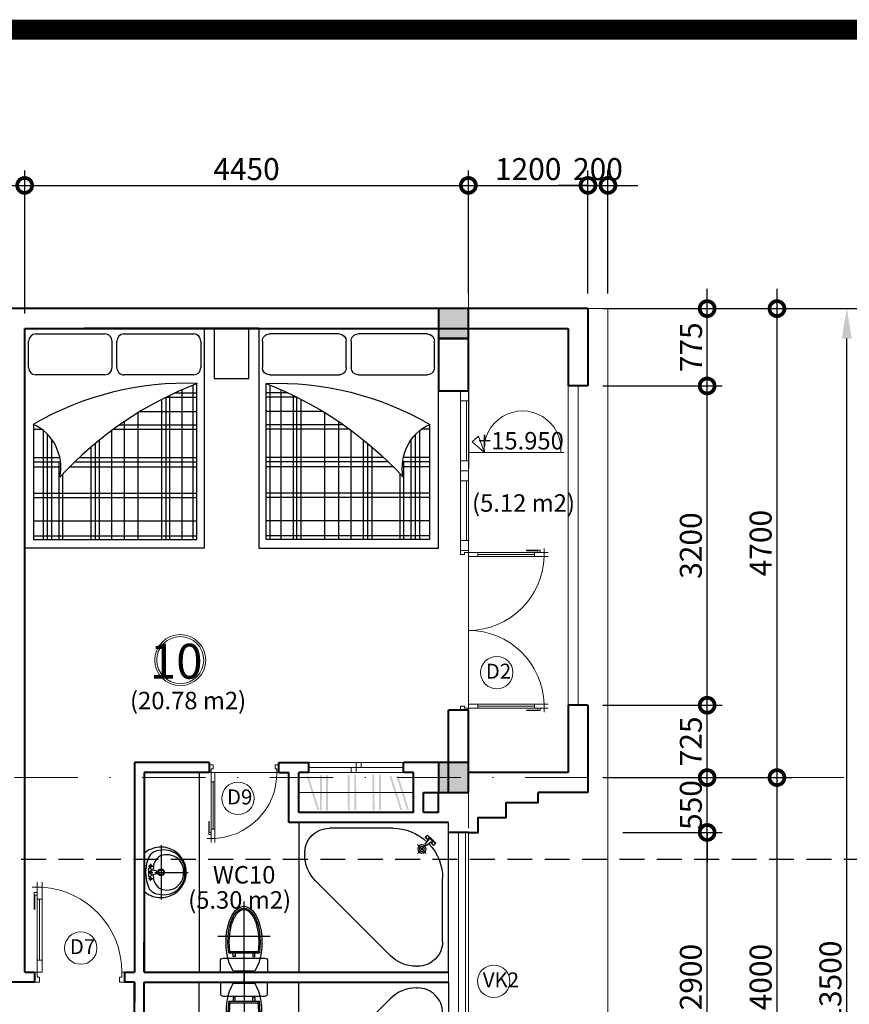
# Model space of a CAD drawing. Units: millimetres. Extents: x -82644 to 1702046, y -8677 to 532739.
# Drawn here: x -80931 to -80848, y -8488 to -8389 of the extents above; entities that cross this region are included whole.
import ezdxf

# ---------------------------------------------------------------- set-up
doc = ezdxf.new("R2010")
doc.units = ezdxf.units.MM
doc.header["$LTSCALE"] = 1000
for name, pattern in [('CENTER2', [28.575, 19.05, -3.175, 3.175, -3.175]), ('DASHDOT', [25.4, 12.7, -6.35, 0, -6.35]), ('DASHED2', [0.375, 0.25, -0.125])]:
    doc.linetypes.add(name, pattern=pattern)
doc.layers.get('Defpoints').update_dxf_attribs({"color": 251})
for name, color, linetype, lineweight in [('COT', 7, 'Continuous', 20), ('CUA', 143, 'Continuous', 18), ('Ghi chu', 2, 'Continuous', 15), ('GHICHU', 7, 'Continuous', 18), ('HACTH', 252, 'Continuous', 13), ('HATCH', 35, 'Continuous', 9), ('KTHUOC', 134, 'Continuous', 15), ('NETHAY', 1, 'Continuous', 18), ('NETMANH', 123, 'Continuous', 13), ('TEXT', 7, 'Continuous', 15), ('TRUC', 8, 'DASHDOT', 5), ('TUONG', 7, 'Continuous', 40)]:
    doc.layers.add(name, color=color, linetype=linetype, lineweight=lineweight)
for name, color, linetype in [('MANH', 34, 'Continuous'), ('vatdung', 9, 'Continuous'), ('VDUNG', 8, 'Continuous'), ('XE', 1, 'Continuous')]:
    doc.layers.add(name, color=color, linetype=linetype)
doc.styles.add('GHICHU', font='VHELVCN.TTF', dxfattribs={"height": 2.2})
doc.styles.add('KT', font='VAVON.TTF')
doc.styles.add('TEXTS', font='VHELVEN.TTF')
doc.dimstyles.new('TL100', dxfattribs={"dimtxt": 2.2, "dimasz": 3, "dimexe": 1.5, "dimexo": 1.5, "dimgap": 0.5, "dimtad": 1, "dimdec": 0, "dimlfac": 100, "dimzin": 9, "dimtxsty": 'KT', "dimblk": 'DOTSMALL', "dimcen": 0.09, "dimdle": 2, "dimclrd": 134, "dimclre": 134, "dimclrt": 51, "dimadec": 0, "dimazin": 0, "dimtfac": 1, "dimtdec": 0, "dimtix": 1, "dimtmove": 2, "dimatfit": 3, "dimfxl": 0, "dimtolj": 1, "dimtzin": 9, "dimarcsym": 0})

# ---------------------------------------------------------------- blocks, each defined once
blk = doc.blocks.new('bon tam lon')
at = {"layer": 'vatdung', "color": 255, "linetype": 'Continuous'}
for p, q in [((0, 0), (0, 15)), ((0, 15), (15, 15)), ((15, 15), (15, 0)), ((15, 0), (0, 0))]:
    blk.add_line(p, q, dxfattribs=at)
at = {"layer": 'vatdung', "color": 251, "linetype": 'Continuous'}
for p, q in [((3.083, 14.417), (3.205, 14.417)), ((5.857, 13.318), (13.318, 5.857)), ((0.583, 5.583), (0.583, 11.917)), ((3.106, 2.222), (2.222, 3.106)), ((3.106, 3.106), (2.222, 2.222)), ((14.417, 3.205), (14.417, 3.083)), ((1.262, 2.087), (1.38, 2.205)), ((1.262, 2.087), (1.38, 2.205)), ((1.674, 1.674), (1.262, 2.087)), ((1.674, 1.674), (1.262, 2.087)), ((1.38, 2.205), (1.498, 2.323)), ((1.38, 2.205), (1.498, 2.323)), ((1.498, 2.323), (1.806, 2.014)), ((1.498, 2.323), (1.806, 2.014)), ((1.715, 1.987), (1.659, 2.044)), ((1.715, 1.987), (1.659, 2.044)), ((2.181, 2.321), (1.771, 1.984)), ((2.181, 2.321), (1.771, 1.984)), ((1.984, 1.771), (2.321, 2.181)), ((1.984, 1.771), (2.321, 2.181)), ((1.541, 1.926), (1.926, 1.541)), ((1.541, 1.926), (1.926, 1.541)), ((1.615, 1.969), (1.677, 1.907)), ((1.615, 1.969), (1.677, 1.907)), ((2.087, 1.262), (1.674, 1.674)), ((2.087, 1.262), (1.674, 1.674)), ((1.969, 1.615), (1.907, 1.677)), ((1.969, 1.615), (1.907, 1.677)), ((2.044, 1.659), (1.987, 1.715)), ((2.044, 1.659), (1.987, 1.715)), ((2.014, 1.806), (2.323, 1.498)), ((2.014, 1.806), (2.323, 1.498)), ((2.205, 1.38), (2.087, 1.262)), ((2.205, 1.38), (2.087, 1.262)), ((2.323, 1.498), (2.205, 1.38)), ((2.323, 1.498), (2.205, 1.38)), ((11.917, 0.583), (5.583, 0.583))]:
    blk.add_line(p, q, dxfattribs=at)
for centre, major_axis, start_param, end_param in [((3.083, 11.917), (1.768, 1.768), 0.785398, 2.356194), ((3.205, 10.667), (2.652, 2.652), 0, 0.785398), ((5.583, 5.583), (-3.536, 3.536), 0.785398, 1.545351), ((10.667, 3.205), (2.652, 2.652), 5.497787, 6.283185), ((2.664, 2.664), (-0.295, 0.295), 0.785405, 7.06859), ((11.917, 3.083), (-1.768, 1.768), 2.356194, 3.926991), ((1.498, 2.087), (0.118, 0.118), 3.141593, 9.424778), ((1.498, 2.087), (0.118, 0.118), 3.141593, 9.424778), ((1.745, 2.017), (-0.0295, 0.0295), 1.570796, 3.043731), ((1.745, 2.017), (-0.0295, 0.0295), 1.570796, 3.043731), ((2.131, 2.131), (0.139, 0.139), 5.755176, 6.811195), ((2.131, 2.131), (0.139, 0.139), 5.755176, 6.811195), ((2.664, 2.664), (0.177, 0.177), 4.712389, 10.995574), ((2.087, 1.498), (0.118, 0.118), 4.712389, 10.995574), ((2.087, 1.498), (0.118, 0.118), 4.712389, 10.995574), ((2.017, 1.745), (-0.0295, 0.0295), 0.097862, 1.570796), ((2.017, 1.745), (-0.0295, 0.0295), 0.097862, 1.570796), ((5.583, 5.583), (3.536, 3.536), 3.167038, 3.926991)]:
    blk.add_ellipse(centre, major_axis=major_axis, ratio=1, start_param=start_param, end_param=end_param, dxfattribs=at)
blk = doc.blocks.new('xi bet')
at = {"layer": 'VDUNG'}
for p, q in [((-3.578, -2.625), (-3.578, 2.625)), ((-2.065, 1.413), (-1.921, 1.537)), ((-2.065, 1.413), (-2.065, -1.413)), ((-1.921, 1.537), (-1.921, -1.537)), ((-1.561, 1.08), (-1.921, 1.08)), ((-1.561, 0.9), (-1.561, 1.08)), ((1.078, 0), (-7.078, 0)), ((-1.921, 0.9), (-1.561, 0.9)), ((-1.921, -0.9), (-1.561, -0.9)), ((-1.561, -0.9), (-1.561, -1.08)), ((-2.065, -1.413), (-1.921, -1.537)), ((-1.561, -1.08), (-1.921, -1.08))]:
    blk.add_line(p, q, dxfattribs=at)
at = {"layer": 'VDUNG', "color": 255}
for p, q in [((-1.4, 2.087), (-1.4, -2.087)), ((0, 2.367), (-1.12, 2.367)), ((-0.121, 1.08), (-0.121, -1.08)), ((-1.12, -2.367), (0, -2.367))]:
    blk.add_line(p, q, dxfattribs=at)
for centre, start, end in [((-1.12, 2.087), 90, 180), ((-1.12, -2.087), 180, 270)]:
    blk.add_arc(centre, 0.28, start, end, dxfattribs=at)
at = {"layer": 'VDUNG'}
blk.add_ellipse((-3.001, 0), major_axis=(3.42, 0), ratio=0.473683, start_param=1.249496, end_param=5.033665, dxfattribs=at)
at = {"layer": 'VDUNG', "color": 255}
blk.add_ellipse((-3.001, 0), major_axis=(-3.6, 0), ratio=0.5, start_param=3.785094, end_param=8.781277, dxfattribs=at)
at = {"layer": 'VDUNG'}
blk.add_open_spline([(-2.065, 1.413), (-2.114, 1.42), (-2.164, 1.426), (-2.393, 1.452), (-2.576, 1.466), (-2.944, 1.478), (-3.13, 1.477), (-3.497, 1.461), (-3.679, 1.446), (-4.035, 1.401), (-4.209, 1.372), (-4.544, 1.3), (-4.705, 1.258), (-5.009, 1.162), (-5.152, 1.108), (-5.391, 1.002), (-5.491, 0.951), (-5.674, 0.844), (-5.757, 0.788), (-5.906, 0.673), (-5.971, 0.613), (-6.07, 0.507), (-6.107, 0.46), (-6.17, 0.367), (-6.196, 0.32), (-6.237, 0.227), (-6.252, 0.181), (-6.272, 0.089), (-6.277, 0.043), (-6.277, -0.048), (-6.272, -0.093), (-6.251, -0.185), (-6.236, -0.231), (-6.194, -0.324), (-6.168, -0.371), (-6.104, -0.465), (-6.066, -0.511), (-5.979, -0.604), (-5.93, -0.65), (-5.821, -0.74), (-5.761, -0.784), (-5.631, -0.87), (-5.56, -0.911), (-5.41, -0.991), (-5.33, -1.029), (-5.127, -1.117), (-5, -1.164), (-4.731, -1.25), (-4.589, -1.288), (-4.295, -1.355), (-4.143, -1.383), (-3.831, -1.429), (-3.671, -1.446), (-3.347, -1.469), (-3.184, -1.476), (-2.856, -1.476), (-2.692, -1.471), (-2.373, -1.45), (-2.217, -1.434), (-2.065, -1.413)], degree=3, knots=[4.429174, 4.429174, 4.429174, 4.429174, 4.475363, 4.475363, 4.640536, 4.640536, 4.80571, 4.80571, 4.970884, 4.970884, 5.136057, 5.136057, 5.301231, 5.301231, 5.466404, 5.466404, 5.600725, 5.600725, 5.735045, 5.735045, 5.869365, 5.869365, 5.973209, 5.973209, 6.077053, 6.077053, 6.180898, 6.180898, 6.284742, 6.284742, 6.388586, 6.388586, 6.49243, 6.49243, 6.596275, 6.596275, 6.700119, 6.700119, 6.803963, 6.803963, 6.907807, 6.907807, 7.011652, 7.011652, 7.115496, 7.115496, 7.262062, 7.262062, 7.408627, 7.408627, 7.555193, 7.555193, 7.701759, 7.701759, 7.848324, 7.848324, 7.99489, 7.99489, 8.137175, 8.137175, 8.137175, 8.137175], dxfattribs=at)
blk = doc.blocks.new('cua 900')
at = {"layer": 'CUA'}
for p, q in [((-9.5, -0.25), (-9.5, 0.25)), ((-9.5, -0.25), (-10, -0.25)), ((-9.5, -0.75), (-10, -0.75)), ((-8.991, -0.25), (-8.709, -0.25)), ((-2.2, -0.5), (-8.3, -0.5)), ((-8.3, -0.75), (-2.2, -0.75))]:
    blk.add_line(p, q, dxfattribs=at)
for points in [[(-8.991, -0.25), (-8.991, 0.033), (-7.295, 0.033)], [(-8.709, -0.25), (-8.709, -0.024), (-7.295, -0.024), (-7.295, 0.033)], [(-8.529, -0.25), (-2.2, -0.25)]]:
    blk.add_lwpolyline(points, dxfattribs=at)
at = {"layer": 'CUA', "color": 255}
for points in [[(0, -0.5), (-0.5, -0.5), (-0.5, -0.25), (-1, -0.25), (-1, 0), (0, 0)], [(0, -8.5), (-0.5, -8.5), (-0.5, -8.75), (-1, -8.75), (-1, -9), (0, -9)]]:
    blk.add_lwpolyline(points, close=True, dxfattribs=at)
for points in [[(-8.3, -0.25), (-8.3, -0.75), (-9.5, -0.75), (-9.5, -0.25), (-8.3, -0.25)], [(-2.2, -0.25), (-2.2, -0.75), (-1, -0.75), (-1, -0.25), (-2.2, -0.25)]]:
    blk.add_lwpolyline(points, dxfattribs=at)
at = {"layer": 'CUA', "color": 251}
blk.add_arc((-0.988, -0.222), 8.528, 183.54907, 269.92234, dxfattribs=at)
blk = doc.blocks.new('CD900')
for p, q in [((830, 75), (220, 75)), ((220, 50), (830, 50)), ((899, 25), (871, 25)), ((950, 75), (1000, 75)), ((950, 25), (1000, 25)), ((950, 25), (950, -25))]:
    blk.add_line(p, q)
for points in [[(0, 850), (50, 850), (50, 875), (100, 875), (100, 900), (0, 900)], [(0, 50), (50, 50), (50, 25), (100, 25), (100, 0), (0, 0)]]:
    blk.add_lwpolyline(points, close=True)
for points in [[(220, 25), (220, 75), (100, 75), (100, 25), (220, 25)], [(853, 25), (220, 25)], [(899, 25), (899, -3), (730, -3)], [(871, 25), (871, 2), (730, 2), (730, -3)], [(830, 25), (830, 75), (950, 75), (950, 25), (830, 25)]]:
    blk.add_lwpolyline(points)
at = {"layer": 'HATCH'}
blk.add_arc((100, 25), 850, 0, 90, dxfattribs=at)
blk = doc.blocks.new('la va bo')
at = {"layer": 'VDUNG'}
for p, q in [((-1.68, 2.73), (-1.68, -2.73)), ((-1.05, 0), (-4.41, 0)), ((-1.26, 0.126), (-0.84, 0.21)), ((-1.26, -0.126), (-1.26, 0.126)), ((-0.42, 0.63), (-0.84, 0.63)), ((-0.42, 0), (-0.84, 0)), ((-0.63, 0.84), (-0.63, 0.42)), ((-0.63, 0.42), (-0.42, 0.42)), ((-0.63, 0.21), (-0.63, -0.21)), ((-0.42, 0.42), (-0.42, -0.42)), ((-0.84, -0.21), (-1.26, -0.126)), ((-0.42, -0.63), (-0.84, -0.63)), ((-0.63, -0.84), (-0.63, -0.42)), ((-0.42, -0.42), (-0.63, -0.42))]:
    blk.add_line(p, q, dxfattribs=at)
at = {"layer": 'VDUNG', "color": 255}
blk.add_line((0, -1.89), (0, 1.89), dxfattribs=at)
at = {"layer": 'VDUNG', "color": 255, "extrusion": (0, 0, -1)}
for centre, major_axis, start_param, end_param in [((-1.685, 0.014), (-1.779, 1.779), 5.492343, 7.153985), ((-1.617, 0.147), (1.681, 1.681), -0.72353, -0.037482), ((-1.685, -0.014), (-1.779, 1.779), 3.841589, 5.503232), ((-1.617, -0.147), (-1.681, 1.681), 3.179075, 3.865123)]:
    blk.add_ellipse(centre, major_axis=major_axis, ratio=1, start_param=start_param, end_param=end_param, dxfattribs=at)
at = {"layer": 'VDUNG', "extrusion": (0, 0, -1)}
for centre, major_axis, start_param, end_param in [((-1.973, 0.141), (1.489, 1.489), 3.859932, 5.745575), ((-1.567, 0.902), (0.909, 0.909), -0.698847, 0.482217), ((-2.272, 0.095), (-1.185, 1.185), 5.411494, 7.603468), ((-2.654, 0.226), (-1.274, 1.274), 1.541226, 1.993348), ((-4.095, 0), (-2.807, 2.807), 2.02619, 2.685815), ((-1.68, 0), (-0.238, 0.238), 4.712389, 10.995574), ((-1.68, 0), (-0.178, 0.178), 3.141593, 9.424778), ((-4.481, 0), (-2.557, 2.557), 2.114631, 2.299775), ((-0.905, 0.485), (-0.2, 0.2), 2.589289, 3.693896), ((-0.63, 0.63), (-0.0891, 0.0891), 4.712389, 10.995574), ((-0.63, 0), (-0.0891, 0.0891), 3.141593, 9.424778), ((-1.973, -0.141), (-1.489, 1.489), 3.679931, 5.564846), ((-2.272, -0.102), (1.181, 1.181), 1.819393, 3.958382), ((-2.654, -0.226), (1.274, 1.274), 1.148244, 1.600367), ((-4.481, 0), (2.557, 2.557), 0.841817, 1.026962), ((-0.936, -0.516), (-0.227, 0.227), 1.089276, 2.052316), ((-0.63, -0.63), (0.0891, 0.0891), 3.141593, 9.424778), ((-1.52, -0.961), (-0.866, 0.866), 2.624041, 3.875533)]:
    blk.add_ellipse(centre, major_axis=major_axis, ratio=1, start_param=start_param, end_param=end_param, dxfattribs=at)
blk = doc.blocks.new('_DOTSMALL')
at = {"color": 0, "linetype": 'ByBlock', "const_width": 0.5}
blk.add_lwpolyline([(-0.0625, 0, 1), (0.0625, 0, 1)], format="xyb", close=True, dxfattribs=at)
blk = doc.blocks.new('*D567')
at = {"layer": 'Defpoints', "color": 0, "transparency": 16777216}
for p in [(-80873.784, -8465.204), (-80861.83, -8465.204), (-80871.781, -8470.702)]:
    blk.add_point(p, dxfattribs=at)
at = {"layer": 'KTHUOC', "color": 134, "lineweight": -2, "transparency": 16777216}
for p, q in [((-80861.83, -8465.204), (-80861.83, -8462.204)), ((-80872.284, -8465.204), (-80860.33, -8465.204)), ((-80861.83, -8470.702), (-80861.83, -8465.204)), ((-80870.281, -8470.702), (-80860.33, -8470.702)), ((-80861.83, -8470.702), (-80861.83, -8473.702))]:
    blk.add_line(p, q, dxfattribs=at)
at = {"layer": 'KTHUOC', "color": 134, "lineweight": -2, "transparency": 16777216, "xscale": 3, "yscale": 3, "zscale": 3}
for p, rotation in [((-80861.83, -8465.204), 270), ((-80861.83, -8470.702), 90)]:
    blk.add_blockref('_DOTSMALL', p, dxfattribs=dict(at, rotation=rotation))
at = {"layer": 'KTHUOC', "color": 51, "transparency": 16777216, "insert": (-80863.469, -8467.953), "char_height": 2.2, "attachment_point": 5, "rotation": 90, "style": 'KT'}
blk.add_mtext('\\A1;550', dxfattribs=at)
blk = doc.blocks.new('*D568')
at = {"layer": 'Defpoints', "color": 0, "transparency": 16777216}
for p in [(-80873.784, -8457.954), (-80861.83, -8457.954), (-80873.784, -8465.204)]:
    blk.add_point(p, dxfattribs=at)
at = {"layer": 'KTHUOC', "color": 134, "lineweight": -2, "transparency": 16777216}
for p, q in [((-80861.83, -8467.204), (-80861.83, -8455.954)), ((-80872.284, -8457.954), (-80860.33, -8457.954)), ((-80872.284, -8465.204), (-80860.33, -8465.204))]:
    blk.add_line(p, q, dxfattribs=at)
at = {"layer": 'KTHUOC', "color": 134, "lineweight": -2, "transparency": 16777216, "xscale": 3, "yscale": 3, "zscale": 3}
for p, rotation in [((-80861.83, -8457.954), 90), ((-80861.83, -8465.204), 270)]:
    blk.add_blockref('_DOTSMALL', p, dxfattribs=dict(at, rotation=rotation))
at = {"layer": 'KTHUOC', "color": 51, "transparency": 16777216, "insert": (-80863.469, -8461.579), "char_height": 2.2, "attachment_point": 5, "rotation": 90, "style": 'KT'}
blk.add_mtext('\\A1;725', dxfattribs=at)
blk = doc.blocks.new('*D569')
at = {"layer": 'Defpoints', "color": 0, "transparency": 16777216}
for p in [(-80873.784, -8425.954), (-80861.83, -8425.954), (-80872.284, -8457.954)]:
    blk.add_point(p, dxfattribs=at)
at = {"layer": 'KTHUOC', "color": 134, "lineweight": -2, "transparency": 16777216}
for p, q in [((-80861.83, -8459.954), (-80861.83, -8423.954)), ((-80872.284, -8425.954), (-80860.33, -8425.954)), ((-80870.784, -8457.954), (-80860.33, -8457.954))]:
    blk.add_line(p, q, dxfattribs=at)
at = {"layer": 'KTHUOC', "color": 134, "lineweight": -2, "transparency": 16777216, "xscale": 3, "yscale": 3, "zscale": 3}
for p, rotation in [((-80861.83, -8425.954), 90), ((-80861.83, -8457.954), 270)]:
    blk.add_blockref('_DOTSMALL', p, dxfattribs=dict(at, rotation=rotation))
at = {"layer": 'KTHUOC', "color": 51, "transparency": 16777216, "insert": (-80863.469, -8441.954), "char_height": 2.2, "attachment_point": 5, "rotation": 90, "style": 'KT'}
blk.add_mtext('\\A1;3200', dxfattribs=at)
blk = doc.blocks.new('*D570')
at = {"layer": 'Defpoints', "color": 0, "transparency": 16777216}
for p in [(-80873.783, -8418.204), (-80861.83, -8418.204), (-80873.784, -8425.954)]:
    blk.add_point(p, dxfattribs=at)
at = {"layer": 'KTHUOC', "color": 134, "lineweight": -2, "transparency": 16777216}
for p, q in [((-80861.83, -8427.954), (-80861.83, -8416.204)), ((-80872.283, -8418.204), (-80860.33, -8418.204)), ((-80872.284, -8425.954), (-80860.33, -8425.954))]:
    blk.add_line(p, q, dxfattribs=at)
at = {"layer": 'KTHUOC', "color": 134, "lineweight": -2, "transparency": 16777216, "xscale": 3, "yscale": 3, "zscale": 3}
for p, rotation in [((-80861.83, -8418.204), 90), ((-80861.83, -8425.954), 270)]:
    blk.add_blockref('_DOTSMALL', p, dxfattribs=dict(at, rotation=rotation))
at = {"layer": 'KTHUOC', "color": 51, "transparency": 16777216, "insert": (-80863.451, -8422.079), "char_height": 2.2, "attachment_point": 5, "rotation": 90, "style": 'KT'}
blk.add_mtext('\\A1;775', dxfattribs=at)
blk = doc.blocks.new('*D571')
at = {"layer": 'Defpoints', "color": 0, "transparency": 16777216}
for p in [(-80872.283, -8418.204), (-80873.784, -8465.204), (-80854.83, -8465.204)]:
    blk.add_point(p, dxfattribs=at)
at = {"layer": 'KTHUOC', "color": 134, "lineweight": -2, "transparency": 16777216}
for p, q in [((-80854.83, -8416.204), (-80854.83, -8467.204)), ((-80870.783, -8418.204), (-80853.33, -8418.204)), ((-80872.284, -8465.204), (-80853.33, -8465.204))]:
    blk.add_line(p, q, dxfattribs=at)
at = {"layer": 'KTHUOC', "color": 134, "lineweight": -2, "transparency": 16777216, "xscale": 3, "yscale": 3, "zscale": 3}
for p, rotation in [((-80854.83, -8418.204), 90), ((-80854.83, -8465.204), 270)]:
    blk.add_blockref('_DOTSMALL', p, dxfattribs=dict(at, rotation=rotation))
at = {"layer": 'KTHUOC', "color": 51, "transparency": 16777216, "insert": (-80856.469, -8441.704), "char_height": 2.2, "attachment_point": 5, "rotation": 90, "style": 'KT'}
blk.add_mtext('\\A1;4700', dxfattribs=at)
blk = doc.blocks.new('*D572')
at = {"layer": 'Defpoints', "color": 0, "transparency": 16777216}
for p in [(-80873.784, -8465.204), (-80872.284, -8505.202), (-80854.83, -8505.202)]:
    blk.add_point(p, dxfattribs=at)
at = {"layer": 'KTHUOC', "color": 134, "lineweight": -2, "transparency": 16777216}
for p, q in [((-80854.83, -8463.204), (-80854.83, -8507.202)), ((-80872.284, -8465.204), (-80853.33, -8465.204)), ((-80870.784, -8505.202), (-80853.33, -8505.202))]:
    blk.add_line(p, q, dxfattribs=at)
at = {"layer": 'KTHUOC', "color": 134, "lineweight": -2, "transparency": 16777216, "xscale": 3, "yscale": 3, "zscale": 3}
for p, rotation in [((-80854.83, -8465.204), 90), ((-80854.83, -8505.202), 270)]:
    blk.add_blockref('_DOTSMALL', p, dxfattribs=dict(at, rotation=rotation))
at = {"layer": 'KTHUOC', "color": 51, "transparency": 16777216, "insert": (-80856.469, -8485.203), "char_height": 2.2, "attachment_point": 5, "rotation": 90, "style": 'KT'}
blk.add_mtext('\\A1;4000', dxfattribs=at)
blk = doc.blocks.new('*D574')
at = {"layer": 'Defpoints', "color": 0, "transparency": 16777216}
for p in [(-80870.773, -8418.204), (-80847.83, -8418.204), (-80870.775, -8553.202)]:
    blk.add_point(p, dxfattribs=at)
at = {"layer": 'KTHUOC', "color": 134, "lineweight": -2, "transparency": 16777216}
for p, q in [((-80869.273, -8418.204), (-80846.33, -8418.204)), ((-80847.83, -8550.202), (-80847.83, -8421.204)), ((-80869.275, -8553.202), (-80846.33, -8553.202))]:
    blk.add_line(p, q, dxfattribs=at)
at = {"layer": 'KTHUOC', "color": 134, "transparency": 16777216}
for points in [[(-80848.33, -8421.204), (-80847.33, -8421.204), (-80847.83, -8418.204)], [(-80848.33, -8550.202), (-80847.33, -8550.202), (-80847.83, -8553.202)]]:
    blk.add_solid(points, dxfattribs=at)
at = {"layer": 'KTHUOC', "color": 51, "transparency": 16777216, "insert": (-80849.469, -8485.703), "char_height": 2.2, "attachment_point": 5, "rotation": 90, "style": 'KT'}
blk.add_mtext('\\A1;13500', dxfattribs=at)
blk = doc.blocks.new('CUA DI 2 CANH 1 BEN')
at = {"layer": 'CUA'}
for p, q in [((1, 0.8), (7, 0.8)), ((7, 0.2), (1, 0.2)), ((15, 0.8), (9, 0.8)), ((9, 0.2), (15, 0.2)), ((16.4, -0.96), (16.4, -6.64)), ((16.6, -6.64), (16.6, -0.96)), ((31.4, -6.64), (31.4, -0.96)), ((31.6, -0.96), (31.6, -6.64)), ((16.2, -7.6), (15.8, -7.6)), ((16.2, -7.193), (16.2, -6.967)), ((16.2, -7.6), (16.2, -8)), ((16.6, -7.6), (16.6, -8)), ((31.4, -7.6), (31.4, -8)), ((31.8, -7.193), (31.8, -6.967)), ((31.8, -7.6), (31.8, -8)), ((31.8, -7.6), (32.2, -7.6))]:
    blk.add_line(p, q, dxfattribs=at)
at = {"layer": 'CUA', "color": 255}
for points in [[(1, 0), (1, 0.8), (0, 0.8), (0, 0), (1, 0)], [(7, 0), (7, 0.8), (8, 0.8), (8, 0), (7, 0)], [(9, 0), (9, 0.8), (8, 0.8), (8, 0), (9, 0)], [(15, 0), (15, 0.8), (16, 0.8), (16, 0), (15, 0)], [(16.2, -0.96), (16.6, -0.96), (16.6, 0), (16.2, 0), (16.2, -0.96)], [(31.8, -0.96), (31.4, -0.96), (31.4, 0), (31.8, 0), (31.8, -0.96)], [(16.2, -6.64), (16.6, -6.64), (16.6, -7.6), (16.2, -7.6), (16.2, -6.64)], [(31.8, -6.64), (31.4, -6.64), (31.4, -7.6), (31.8, -7.6), (31.8, -6.64)]]:
    blk.add_lwpolyline(points, dxfattribs=at)
at = {"layer": 'CUA'}
for points in [[(1, 0), (7, 0)], [(15, 0), (9, 0)], [(16.2, -6.823), (16.2, -0.96)], [(31.8, -6.823), (31.8, -0.96)], [(16.2, -7.193), (15.974, -7.193), (15.974, -5.836)], [(16.2, -6.967), (16.019, -6.967), (16.019, -5.836), (15.974, -5.836)], [(31.8, -7.193), (32.026, -7.193), (32.026, -5.836)], [(31.8, -6.967), (31.981, -6.967), (31.981, -5.836), (32.026, -5.836)]]:
    blk.add_lwpolyline(points, dxfattribs=at)
at = {"layer": 'CUA', "color": 255}
for points in [[(16.4, 0.8), (16.4, 0.4), (16.2, 0.4), (16.2, 0), (16, 0), (16, 0.8)], [(31.6, 0.8), (31.6, 0.4), (31.8, 0.4), (31.8, 0), (32, 0), (32, 0.8)]]:
    blk.add_lwpolyline(points, close=True, dxfattribs=at)
at = {"layer": 'CUA', "color": 251}
for centre, start, end in [((16.384, 0.013), 271.62323, 359.90456), ((31.616, 0.013), 180.09544, 268.37677)]:
    blk.add_arc(centre, 7.616, start, end, dxfattribs=at)
blk = doc.blocks.new('*D593')
at = {"layer": 'Defpoints', "color": 0, "transparency": 16777216}
for p in [(-80871.781, -8470.702), (-80861.83, -8470.702), (-80871.781, -8499.702)]:
    blk.add_point(p, dxfattribs=at)
at = {"layer": 'KTHUOC', "color": 134, "lineweight": -2, "transparency": 16777216}
for p, q in [((-80861.83, -8501.702), (-80861.83, -8468.702)), ((-80870.281, -8470.702), (-80860.33, -8470.702)), ((-80870.281, -8499.702), (-80860.33, -8499.702))]:
    blk.add_line(p, q, dxfattribs=at)
at = {"layer": 'KTHUOC', "color": 134, "lineweight": -2, "transparency": 16777216, "xscale": 3, "yscale": 3, "zscale": 3}
for p, rotation in [((-80861.83, -8470.702), 90), ((-80861.83, -8499.702), 270)]:
    blk.add_blockref('_DOTSMALL', p, dxfattribs=dict(at, rotation=rotation))
at = {"layer": 'KTHUOC', "color": 51, "transparency": 16777216, "insert": (-80863.469, -8485.202), "char_height": 2.2, "attachment_point": 5, "rotation": 90, "style": 'KT'}
blk.add_mtext('\\A1;2900', dxfattribs=at)
blk = doc.blocks.new('*D614')
at = {"layer": 'Defpoints', "color": 0, "transparency": 16777216}
for p in [(-80930.281, -8405.855), (-80959.281, -8420.2, -0.5), (-80930.281, -8420.2, -0.5)]:
    blk.add_point(p, dxfattribs=at)
at = {"layer": 'KTHUOC', "color": 134, "lineweight": -2, "transparency": 16777216}
for p, q in [((-80959.281, -8418.7), (-80959.281, -8404.355)), ((-80930.281, -8418.7), (-80930.281, -8404.355)), ((-80961.281, -8405.855), (-80928.281, -8405.855))]:
    blk.add_line(p, q, dxfattribs=at)
at = {"layer": 'KTHUOC', "color": 134, "lineweight": -2, "transparency": 16777216, "xscale": 3, "yscale": 3, "zscale": 3, "rotation": 180}
blk.add_blockref('_DOTSMALL', (-80959.281, -8405.855), dxfattribs=at)
at = {"layer": 'KTHUOC', "color": 134, "lineweight": -2, "transparency": 16777216, "xscale": 3, "yscale": 3, "zscale": 3}
blk.add_blockref('_DOTSMALL', (-80930.281, -8405.855), dxfattribs=at)
at = {"layer": 'KTHUOC', "color": 51, "transparency": 16777216, "insert": (-80944.781, -8404.217), "char_height": 2.2, "attachment_point": 5, "style": 'KT'}
blk.add_mtext('\\A1;2900', dxfattribs=at)
blk = doc.blocks.new('*D615')
at = {"layer": 'Defpoints', "color": 0, "transparency": 16777216}
for p in [(-80885.781, -8405.855), (-80885.781, -8418.2, -0.5), (-80930.281, -8420.2, -0.5)]:
    blk.add_point(p, dxfattribs=at)
at = {"layer": 'KTHUOC', "color": 134, "lineweight": -2, "transparency": 16777216}
for p, q in [((-80930.281, -8418.7), (-80930.281, -8404.355)), ((-80885.781, -8416.7), (-80885.781, -8404.355)), ((-80932.281, -8405.855), (-80883.781, -8405.855))]:
    blk.add_line(p, q, dxfattribs=at)
at = {"layer": 'KTHUOC', "color": 134, "lineweight": -2, "transparency": 16777216, "xscale": 3, "yscale": 3, "zscale": 3, "rotation": 180}
blk.add_blockref('_DOTSMALL', (-80930.281, -8405.855), dxfattribs=at)
at = {"layer": 'KTHUOC', "color": 134, "lineweight": -2, "transparency": 16777216, "xscale": 3, "yscale": 3, "zscale": 3}
blk.add_blockref('_DOTSMALL', (-80885.781, -8405.855), dxfattribs=at)
at = {"layer": 'KTHUOC', "color": 51, "transparency": 16777216, "insert": (-80908.031, -8404.217), "char_height": 2.2, "attachment_point": 5, "style": 'KT'}
blk.add_mtext('\\A1;4450', dxfattribs=at)
blk = doc.blocks.new('*D616')
at = {"layer": 'Defpoints', "color": 0, "transparency": 16777216}
for p in [(-80873.784, -8405.855), (-80885.781, -8418.2, -0.5), (-80873.784, -8418.2, -0.5)]:
    blk.add_point(p, dxfattribs=at)
at = {"layer": 'KTHUOC', "color": 134, "lineweight": -2, "transparency": 16777216}
for p, q in [((-80885.781, -8416.7), (-80885.781, -8404.355)), ((-80873.784, -8416.7), (-80873.784, -8404.355)), ((-80887.781, -8405.855), (-80871.784, -8405.855))]:
    blk.add_line(p, q, dxfattribs=at)
at = {"layer": 'KTHUOC', "color": 134, "lineweight": -2, "transparency": 16777216, "xscale": 3, "yscale": 3, "zscale": 3, "rotation": 180}
blk.add_blockref('_DOTSMALL', (-80885.781, -8405.855), dxfattribs=at)
at = {"layer": 'KTHUOC', "color": 134, "lineweight": -2, "transparency": 16777216, "xscale": 3, "yscale": 3, "zscale": 3}
blk.add_blockref('_DOTSMALL', (-80873.784, -8405.855), dxfattribs=at)
at = {"layer": 'KTHUOC', "color": 51, "transparency": 16777216, "insert": (-80879.782, -8404.217), "char_height": 2.2, "attachment_point": 5, "style": 'KT'}
blk.add_mtext('\\A1;1200', dxfattribs=at)
blk = doc.blocks.new('*D617')
at = {"layer": 'Defpoints', "color": 0, "transparency": 16777216}
for p in [(-80871.781, -8405.855), (-80873.784, -8418.2, -0.5), (-80871.781, -8418.2, -0.5)]:
    blk.add_point(p, dxfattribs=at)
at = {"layer": 'KTHUOC', "color": 134, "lineweight": -2, "transparency": 16777216}
for p, q in [((-80873.784, -8416.7), (-80873.784, -8404.355)), ((-80871.781, -8416.7), (-80871.781, -8404.355)), ((-80873.784, -8405.855), (-80876.784, -8405.855)), ((-80873.784, -8405.855), (-80871.781, -8405.855)), ((-80871.781, -8405.855), (-80868.781, -8405.855))]:
    blk.add_line(p, q, dxfattribs=at)
at = {"layer": 'KTHUOC', "color": 134, "lineweight": -2, "transparency": 16777216, "xscale": 3, "yscale": 3, "zscale": 3}
blk.add_blockref('_DOTSMALL', (-80873.784, -8405.855), dxfattribs=at)
at = {"layer": 'KTHUOC', "color": 134, "lineweight": -2, "transparency": 16777216, "xscale": 3, "yscale": 3, "zscale": 3, "rotation": 180}
blk.add_blockref('_DOTSMALL', (-80871.781, -8405.855), dxfattribs=at)
at = {"layer": 'KTHUOC', "color": 51, "transparency": 16777216, "insert": (-80872.782, -8404.217), "char_height": 2.2, "attachment_point": 5, "style": 'KT'}
blk.add_mtext('\\A1;200', dxfattribs=at)
blk = doc.blocks.new('KH-CUA')
at = {"ltscale": 50}
blk.add_circle((0, 0), 162.5, dxfattribs=at)
at = {"layer": 'TEXT', "ltscale": 50, "style": 'TEXTS'}
for tag, p, height in [('Ñ', (-91, -60.8), 150), ('1', (33.4, -100.8), 80)]:
    blk.add_attdef(tag, p, '', height=height, dxfattribs=at)
blk = doc.blocks.new('GIUONG 2 NGUOI')
at = {"layer": 'VDUNG', "color": 255}
for p, q in [((-22, 18.003), (0, 18.003)), ((-22, 0), (-22, 18.003)), ((0, 18.003), (0, 0)), ((0, 0), (-22, 0))]:
    blk.add_line(p, q, dxfattribs=at)
at = {"layer": 'VDUNG', "color": 251}
for p, q in [((-9.597, 17.104), (-21.14, 17.104)), ((-21.14, 17.104), (-21.14, 0.722)), ((-20.768, 17.104), (-20.768, 0.722)), ((-19.281, 17.104), (-19.281, 0.722)), ((-16.938, 17.104), (-16.938, 0.722)), ((-16.491, 17.104), (-16.491, 0.722)), ((-13.851, 17.104), (-13.851, 14.378)), ((-13.367, 17.104), (-13.367, 14.409)), ((-12.921, 17.104), (-12.921, 14.481)), ((-10.095, 17.104), (-10.095, 16.309)), ((-9.648, 17.104), (-9.648, 17.098)), ((-4.646, 9.954), (-4.646, 16.896)), ((-3.903, 17.606), (-1.285, 17.606)), ((-0.542, 16.896), (-0.542, 9.954)), ((-21.14, 16.128), (-10.231, 16.128)), ((-21.14, 15.702), (-10.615, 15.702)), ((-21.14, 15.276), (-11.121, 15.276)), ((-21.14, 14.54), (-13.366, 14.54)), ((-21.14, 14.176), (-14.563, 14.176)), ((-13.851, 13.513), (-13.851, 0.722)), ((-13.367, 12.977), (-13.367, 0.722)), ((-12.921, 12.507), (-12.921, 0.722)), ((-21.14, 11.34), (-11.878, 11.34)), ((-21.14, 10.914), (-11.518, 10.914)), ((-21.14, 10.488), (-11.17, 10.488)), ((-21.14, 9.246), (-10.21, 9.246)), ((-10.095, 9.089), (-10.095, 0.722)), ((-1.285, 9.244), (-3.903, 9.244)), ((-21.14, 8.004), (-9.317, 8.004)), ((-9.648, 8.465), (-9.648, 0.722)), ((-4.646, 1.05), (-4.646, 8.049)), ((-3.903, 8.759), (-1.285, 8.759)), ((-0.542, 8.049), (-0.542, 1.05)), ((-21.14, 6.613), (-8.435, 6.613)), ((-8.31, 6.408), (-8.31, 0.722)), ((-21.14, 4.236), (-7.097, 4.236)), ((-21.14, 3.81), (-6.881, 3.81)), ((-21.14, 3.455), (-6.707, 3.455)), ((-6.896, 3.84), (-6.896, 0.722)), ((-21.14, 2.213), (-6.135, 2.213)), ((-6.45, 2.912), (-6.45, 0.722)), ((-21.14, 1.113), (-5.68, 1.113)), ((-21.14, 0.722), (-5.513, 0.722)), ((-1.285, 0.34), (-3.903, 0.34))]:
    blk.add_line(p, q, dxfattribs=at)
for centre, major_axis, start_param, end_param in [((-13.915, 18.788), (4.62, 0), 4.496742, 5.902925), ((-38.283, 1.935), (32.791, 0), -0.039124, 0.507558), ((-3.903, 16.896), (-0.744, 0), -1.570796, 0), ((-1.285, 16.896), (0.744, 0), 0, 1.570796), ((-41.768, -12.014), (38.624, 0), 0.352318, 0.801627), ((-3.903, 9.954), (0.744, 0), 3.141593, 4.712389), ((-1.285, 9.954), (-0.744, 0), 1.570796, 3.141593), ((-3.903, 8.049), (0.744, 0), 1.570796, 3.141593), ((-1.285, 8.049), (0.744, 0), 0, 1.570796), ((-3.903, 1.05), (0.744, 0), 3.141593, 4.712389), ((-1.285, 1.05), (-0.744, 0), 1.570796, 3.141593)]:
    blk.add_ellipse(centre, major_axis=major_axis, ratio=0.954705, start_param=start_param, end_param=end_param, dxfattribs=at)

msp = doc.modelspace()

# ---------------------------------------------------------------- linework, layer by layer
at = {"color": 251}
for p, q in [((-80912.781, -8464.702, -0.5), (-80912.781, -8484.702, -0.5)), ((-80912.781, -8505.7, -0.5), (-80912.781, -8485.7, -0.5))]:
    msp.add_line(p, q, dxfattribs=at)
at = {"layer": 'COT', "color": 7, "elevation": -0.5}
for points in [[(-80885.781, -8421.2), (-80885.781, -8418.2), (-80888.781, -8418.2), (-80888.781, -8421.2)], [(-80885.781, -8418.202), (-80885.781, -8421.202), (-80888.781, -8421.202), (-80888.781, -8418.202)], [(-80885.781, -8466.702), (-80885.781, -8463.702), (-80888.781, -8463.702), (-80888.781, -8466.702)]]:
    msp.add_lwpolyline(points, close=True, dxfattribs=at)
at = {"layer": 'COT', "color": 7}
for points in [[(-80885.781, -8421.2, -0.5), (-80888.781, -8421.2, -0.5), (-80885.781, -8418.2, -0.5), (-80888.781, -8418.2, -0.5)], [(-80885.781, -8418.202, -0.5), (-80888.781, -8418.202, -0.5), (-80885.781, -8421.202, -0.5), (-80888.781, -8421.202, -0.5)], [(-80885.781, -8466.702, -0.5), (-80888.781, -8466.702, -0.5), (-80885.781, -8463.702, -0.5), (-80888.781, -8463.702, -0.5)]]:
    msp.add_solid(points, dxfattribs=at)
at = {"layer": 'CUA'}
for p, q in [((-80901.781, -8463.702, -0.5), (-80892.281, -8463.702, -0.5)), ((-80897.031, -8464.702, -0.5), (-80897.031, -8463.702, -0.5)), ((-80896.531, -8464.202, -0.5), (-80896.531, -8463.702, -0.5)), ((-80901.781, -8464.202, -0.5), (-80892.281, -8464.202, -0.5)), ((-80901.781, -8464.702, -0.5), (-80892.281, -8464.702, -0.5)), ((-80897.531, -8464.702, -0.5), (-80897.531, -8464.202, -0.5)), ((-80887.781, -8499.702, -0.5), (-80887.781, -8470.702, -0.5)), ((-80886.781, -8499.702, -0.5), (-80886.781, -8470.702, -0.5)), ((-80886.081, -8499.702, -0.5), (-80886.081, -8470.702, -0.5)), ((-80885.781, -8499.702, -0.5), (-80885.781, -8470.702, -0.5))]:
    msp.add_line(p, q, dxfattribs=at)
at = {"layer": 'Ghi chu', "color": 4}
msp.add_line((-80885.684, -8432.632), (-80876.217, -8432.632), dxfattribs=at)
msp.add_lwpolyline([(-80884.176, -8432.632), (-80885.383, -8431.54), (-80884.756, -8430.996), (-80884.176, -8432.632)], dxfattribs=at)
msp.add_arc((-80880.348, -8432.303), 3.843, 355.09932, 184.90068, dxfattribs=at)
at = {"layer": 'HACTH'}
for p, q in [((-80885.781, -8458.453, -0.5), (-80885.781, -8442.453, -0.5)), ((-80911.781, -8464.702, -0.5), (-80904.781, -8464.702, -0.5))]:
    msp.add_line(p, q, dxfattribs=at)
at = {"layer": 'HACTH', "color": 251}
msp.add_line((-80902.781, -8466.702, -0.5), (-80891.281, -8466.702, -0.5), dxfattribs=at)
for points in [[(-80900.924, -8468.471, -0.5), (-80902.011, -8465.065, -0.5), (-80900.737, -8468.417, -0.5), (-80901.824, -8465.011, -0.5)], [(-80900.678, -8468.489, -0.5), (-80900.656, -8464.929, -0.5), (-80900.483, -8468.49, -0.5), (-80900.462, -8464.93, -0.5)], [(-80900.069, -8468.489, -0.5), (-80900.048, -8464.929, -0.5), (-80899.875, -8468.49, -0.5), (-80899.853, -8464.93, -0.5)], [(-80897.671, -8468.489, -0.5), (-80897.693, -8464.929, -0.5), (-80897.866, -8468.49, -0.5), (-80897.887, -8464.93, -0.5)], [(-80897.019, -8468.489, -0.5), (-80897.041, -8464.929, -0.5), (-80897.214, -8468.49, -0.5), (-80897.235, -8464.93, -0.5)], [(-80895.19, -8468.489, -0.5), (-80895.211, -8464.929, -0.5), (-80895.385, -8468.49, -0.5), (-80895.406, -8464.93, -0.5)], [(-80894.538, -8468.489, -0.5), (-80894.559, -8464.929, -0.5), (-80894.733, -8468.49, -0.5), (-80894.754, -8464.93, -0.5)], [(-80892.602, -8468.471, -0.5), (-80893.69, -8465.065, -0.5), (-80892.415, -8468.417, -0.5), (-80893.503, -8465.011, -0.5)], [(-80891.922, -8468.471, -0.5), (-80893.01, -8465.065, -0.5), (-80891.735, -8468.417, -0.5), (-80892.823, -8465.011, -0.5)]]:
    msp.add_trace(points, dxfattribs=at)
at = {"layer": 'MANH', "linetype": 'DASHED2', "ltscale": 0.01, "elevation": -0.5}
msp.add_lwpolyline([(-80830.622, -8473.429), (-81040.142, -8473.429), (-81040.142, -8444.385), (-81080.303, -8444.385)], dxfattribs=at)
at = {"layer": 'NETHAY', "elevation": -0.5}
msp.add_lwpolyline([(-80944.781, -8553.2), (-80944.781, -8555.2), (-80871.781, -8555.2), (-80871.781, -8418.2), (-80873.781, -8418.2)], dxfattribs=at)
msp.add_lwpolyline([(-80875.784, -8457.95), (-80875.784, -8425.95), (-80874.784, -8425.95), (-80874.784, -8457.95)], close=True, dxfattribs=at)
at = {"layer": 'NETHAY', "color": 251, "linetype": 'Continuous'}
msp.add_circle((-80914.682, -8453.434, -0.5), 2.558, dxfattribs=at)
at = {"layer": 'NETHAY', "color": 1, "linetype": 'Continuous'}
msp.add_circle((-80914.682, -8453.434, -0.5), 2.358, dxfattribs=at)
at = {"layer": 'TRUC', "linetype": 'DASHDOT', "ltscale": 0.0005}
for p, q in [((-80885.781, -8585.473, -0.5), (-80885.781, -8405.886, -0.5)), ((-80848.135, -8418.2, -0.5), (-81075.717, -8418.2, -0.5)), ((-80848.135, -8465.204, -0.5), (-81075.717, -8465.204, -0.5))]:
    msp.add_line(p, q, dxfattribs=at)
at = {"layer": 'TUONG'}
for p, q in [((-80873.784, -8418.2, -0.5), (-81065.781, -8418.196, -0.5)), ((-80873.784, -8418.2, -0.5), (-80873.784, -8425.95, -0.5)), ((-80930.281, -8420.196, -0.5), (-80875.784, -8420.196, -0.5)), ((-80930.281, -8484.7, -0.5), (-80930.281, -8420.2, -0.5)), ((-80906.781, -8420.2, -0.5), (-80924.281, -8420.2, -0.5)), ((-80875.784, -8420.196, -0.5), (-80875.784, -8425.95, -0.5)), ((-80873.784, -8425.95, -0.5), (-80875.784, -8425.95, -0.5)), ((-80887.781, -8466.702, -0.5), (-80887.781, -8458.453, -0.5)), ((-80885.781, -8458.453, -0.5), (-80887.781, -8458.453, -0.5)), ((-80885.781, -8466.702, -0.5), (-80885.781, -8458.453, -0.5)), ((-80875.784, -8457.95, -0.5), (-80875.784, -8464.698, -0.5)), ((-80873.784, -8457.95, -0.5), (-80875.784, -8457.95, -0.5)), ((-80873.784, -8457.95, -0.5), (-80873.784, -8466.698, -0.5)), ((-80919.281, -8463.702, -0.5), (-80919.281, -8484.7, -0.5)), ((-80911.781, -8463.702, -0.5), (-80919.281, -8463.702, -0.5)), ((-80911.781, -8463.702, -0.5), (-80911.781, -8464.702, -0.5)), ((-80904.781, -8464.702, -0.5), (-80904.781, -8463.702, -0.5)), ((-80904.781, -8463.702, -0.5), (-80901.781, -8463.702, -0.5)), ((-80901.781, -8464.702, -0.5), (-80901.781, -8463.702, -0.5)), ((-80887.781, -8463.702, -0.5), (-80892.281, -8463.702, -0.5)), ((-80892.281, -8464.702, -0.5), (-80892.281, -8463.702, -0.5)), ((-80892.281, -8464.702, -0.5), (-80892.281, -8463.702, -0.5)), ((-80918.281, -8464.702, -0.5), (-80918.281, -8484.702, -0.5)), ((-80911.781, -8464.702, -0.5), (-80918.281, -8464.702, -0.5)), ((-80904.781, -8464.702, -0.5), (-80903.781, -8464.702, -0.5)), ((-80903.781, -8469.702, -0.5), (-80903.781, -8464.702, -0.5)), ((-80901.781, -8464.702, -0.5), (-80902.781, -8464.702, -0.5)), ((-80902.781, -8468.702, -0.5), (-80902.781, -8464.702, -0.5)), ((-80891.281, -8464.702, -0.5), (-80892.281, -8464.702, -0.5)), ((-80891.281, -8464.702, -0.5), (-80892.281, -8464.702, -0.5)), ((-80891.281, -8468.702, -0.5), (-80891.281, -8464.702, -0.5)), ((-80875.784, -8464.698, -0.5), (-80885.781, -8464.698, -0.5)), ((-80890.281, -8468.702, -0.5), (-80890.281, -8466.702, -0.5)), ((-80890.281, -8466.702, -0.5), (-80888.781, -8466.702, -0.5)), ((-80888.781, -8468.702, -0.5), (-80888.781, -8466.702, -0.5)), ((-80873.784, -8466.698, -0.5), (-80878.781, -8466.7, -0.5)), ((-80891.281, -8468.702, -0.5), (-80902.781, -8468.702, -0.5)), ((-80888.781, -8468.702, -0.5), (-80890.281, -8468.702, -0.5)), ((-80887.781, -8469.702, -0.5), (-80903.781, -8469.702, -0.5)), ((-80885.781, -8470.702, -0.5), (-80887.781, -8470.702, -0.5)), ((-80918.281, -8484.702, -0.5), (-80918.281, -8481.702, -0.5)), ((-80930.281, -8484.7, -0.5), (-80929.281, -8484.7, -0.5)), ((-80929.281, -8484.7, -0.5), (-80929.281, -8485.7, -0.5)), ((-80920.281, -8484.7, -0.5), (-80919.281, -8484.7, -0.5)), ((-80920.281, -8484.7, -0.5), (-80920.281, -8485.7, -0.5)), ((-80918.281, -8484.702, -0.5), (-80887.781, -8484.702, -0.5)), ((-80929.281, -8485.7, -0.5), (-80932.281, -8485.7, -0.5)), ((-80919.281, -8485.7, -0.5), (-80920.281, -8485.7, -0.5)), ((-80919.281, -8503.7, -0.5), (-80919.281, -8485.7, -0.5)), ((-80919.281, -8485.7, -0.5), (-80919.281, -8487.7, -0.5)), ((-80918.281, -8503.7, -0.5), (-80918.281, -8485.7, -0.5)), ((-80918.281, -8485.7, -0.5), (-80887.781, -8485.7, -0.5))]:
    msp.add_line(p, q, dxfattribs=at)
at = {"layer": 'TUONG', "elevation": -0.5}
for points in [[(-80885.781, -8421.2), (-80885.781, -8418.202), (-80888.781, -8418.202), (-80888.781, -8421.2)], [(-80885.781, -8426.453), (-80885.781, -8421.2), (-80888.781, -8421.2), (-80888.781, -8426.453)], [(-80885.781, -8466.702), (-80885.781, -8463.702), (-80888.781, -8463.702), (-80888.781, -8466.702)]]:
    msp.add_lwpolyline(points, close=True, dxfattribs=at)
msp.add_lwpolyline([(-80885.781, -8470.7), (-80884.781, -8470.7), (-80884.781, -8469.2), (-80881.981, -8469.2), (-80881.981, -8467.7), (-80878.781, -8467.7), (-80878.781, -8466.7)], dxfattribs=at)
at = {"layer": 'VDUNG'}
msp.add_line((-80885.781, -8421.2, -0.5), (-80885.781, -8434.2, -0.5), dxfattribs=at)
at = {"layer": 'VDUNG', "color": 251, "elevation": -0.5}
msp.add_lwpolyline([(-80911.278, -8420.196), (-80911.278, -8425.196), (-80907.784, -8425.196), (-80907.784, -8420.196)], close=True, dxfattribs=at)
at = {"layer": 'XE', "linetype": 'CENTER2', "const_width": 2}
msp.add_lwpolyline([(-81157.596, -8667.246), (-80757.596, -8667.246), (-80757.596, -8390.246), (-81157.596, -8390.246)], close=True, dxfattribs=at)

# ---------------------------------------------------------------- block references
at = {"layer": 'CUA', "xscale": -1, "rotation": 90}
for name, p in [('CUA DI 2 CANH 1 BEN', (-80885.781, -8426.453, -0.5)), ('bon tam lon', (-80887.781, -8469.702, -0.5)), ('cua 900', (-80929.281, -8485.7, -0.5))]:
    msp.add_blockref(name, p, dxfattribs=at)
at = {"layer": 'CUA', "rotation": 90}
msp.add_blockref('bon tam lon', (-80887.781, -8500.7, -0.5), dxfattribs=at)
at = {"layer": 'HACTH', "xscale": 0.007777777776937, "yscale": 0.007777777776937, "zscale": 0.007777777776937, "rotation": 270}
msp.add_blockref('CD900', (-80911.781, -8463.924, -0.5), dxfattribs=at)
at = {"layer": 'NETMANH'}
ref = msp.add_blockref('KH-CUA', (-80882.931, -8454.683), dxfattribs=dict(at, xscale=0.01, yscale=0.01, zscale=0.01))
ref.add_attrib('Ñ', 'D2', (-80884.031, -8455.291), dxfattribs={"layer": 'TEXT', "ltscale": 50, "height": 1.5, "style": 'TEXTS'})
ref = msp.add_blockref('KH-CUA', (-80908.889, -8467.286), dxfattribs=dict(at, xscale=0.01, yscale=0.01, zscale=0.01))
ref.add_attrib('Ñ', 'D9', (-80909.989, -8467.894), dxfattribs={"layer": 'TEXT', "ltscale": 50, "height": 1.5, "style": 'TEXTS'})
ref = msp.add_blockref('KH-CUA', (-80924.654, -8482.292), dxfattribs=dict(at, xscale=0.01, yscale=0.01, zscale=0.01))
ref.add_attrib('Ñ', 'D7', (-80925.754, -8482.9), dxfattribs={"layer": 'TEXT', "ltscale": 50, "height": 1.5, "style": 'TEXTS'})
ref = msp.add_blockref('KH-CUA', (-80883.233, -8485.623), dxfattribs=dict(at, xscale=0.01, yscale=0.01, zscale=0.01))
ref.add_attrib('Ñ', 'VK2', (-80884.333, -8486.231), dxfattribs={"layer": 'TEXT', "ltscale": 50, "height": 1.5, "style": 'TEXTS'})
at = {"layer": 'VDUNG', "rotation": 90}
for name, p in [('GIUONG 2 NGUOI', (-80912.278, -8420.196, -0.5)), ('xi bet', (-80908.281, -8485.7, -0.5))]:
    msp.add_blockref(name, p, dxfattribs=at)
at = {"layer": 'VDUNG', "xscale": -1}
for name, p, rotation in [('GIUONG 2 NGUOI', (-80906.784, -8420.196, -0.5), 270), ('xi bet', (-80908.281, -8484.702, -0.5), 90)]:
    msp.add_blockref(name, p, dxfattribs=dict(at, rotation=rotation))
msp.add_blockref('la va bo', (-80918.281, -8474.702, -0.5), dxfattribs=at)

# ---------------------------------------------------------------- texts
at = {"layer": 'GHICHU', "style": 'GHICHU'}
msp.add_text('WC10', height=1.75, rotation=360, dxfattribs=at).set_placement((-80911.403, -8475.82, -0.5))
at = {"layer": 'GHICHU', "attachment_point": 2, "style": 'GHICHU'}
for s, insert, char_height, width in [('+15.950', (-80880.51, -8430.57), 1.75, 13.71222), ('\\P(5.12 m2)', (-80880.249, -8433.894, -0.5), 1.75, 13.71222), ('10', (-80915.086, -8451.795, -0.5), 3.5, 11.80241), ('\\P(20.78 m2)', (-80913.891, -8453.691, -0.5), 1.75, 13.71222), ('\\P(5.30 m2)', (-80908.723, -8473.675, -0.5), 1.75, 13.71222)]:
    msp.add_mtext(s, dxfattribs=dict(at, insert=insert, char_height=char_height, width=width))

# ---------------------------------------------------------------- dimensions: what is measured, and where the dimension line sits
at = {"layer": 'KTHUOC'}
for base, p1, p2, picture, middle in [((-80930.281, -8405.855), (-80959.281, -8420.2, -0.5), (-80930.281, -8420.2, -0.5), '*D614', (-80944.781, -8404.217)), ((-80885.781, -8405.855), (-80930.281, -8420.2, -0.5), (-80885.781, -8418.2, -0.5), '*D615', (-80908.031, -8404.217)), ((-80873.784, -8405.855), (-80885.781, -8418.2, -0.5), (-80873.784, -8418.2, -0.5), '*D616', (-80879.782, -8404.217)), ((-80871.781, -8405.855), (-80873.784, -8418.2, -0.5), (-80871.781, -8418.2, -0.5), '*D617', (-80872.782, -8404.217))]:
    dim = msp.add_linear_dim(base=base, p1=p1, p2=p2, dimstyle='TL100', dxfattribs=at)
    dim.commit()
    dim.dimension.update_dxf_attribs({"geometry": picture, "text_midpoint": middle})
for base, p1, p2, picture, middle in [((-80861.83, -8418.204, -0.5), (-80873.784, -8425.954, -0.5), (-80873.783, -8418.204, -0.5), '*D570', (-80863.451, -8422.079, -0.5)), ((-80854.83, -8465.204, -0.5), (-80872.283, -8418.204, -0.5), (-80873.784, -8465.204, -0.5), '*D571', (-80856.469, -8441.704, -0.5)), ((-80861.83, -8425.954, -0.5), (-80872.284, -8457.954, -0.5), (-80873.784, -8425.954, -0.5), '*D569', (-80863.469, -8441.954, -0.5)), ((-80861.83, -8457.954, -0.5), (-80873.784, -8465.204, -0.5), (-80873.784, -8457.954, -0.5), '*D568', (-80863.469, -8461.579, -0.5)), ((-80861.83, -8465.204, -0.5), (-80871.781, -8470.702, -0.5), (-80873.784, -8465.204, -0.5), '*D567', (-80863.469, -8467.953, -0.5)), ((-80854.83, -8505.202, -0.5), (-80873.784, -8465.204, -0.5), (-80872.284, -8505.202, -0.5), '*D572', (-80856.469, -8485.203, -0.5)), ((-80861.83, -8470.702, -0.5), (-80871.781, -8499.702, -0.5), (-80871.781, -8470.702, -0.5), '*D593', (-80863.469, -8485.202, -0.5))]:
    dim = msp.add_linear_dim(base=base, p1=p1, p2=p2, angle=90, dimstyle='TL100', dxfattribs=at)
    dim.commit()
    dim.dimension.update_dxf_attribs({"geometry": picture, "text_midpoint": middle})
dim = msp.add_linear_dim(base=(-80847.83, -8418.204, -0.5), p1=(-80870.775, -8553.202, -0.5), p2=(-80870.773, -8418.204, -0.5), angle=90, dimstyle='TL100', override={"dimsah": 1}, dxfattribs=at)
dim.commit()
dim.dimension.update_dxf_attribs({"geometry": '*D574', "text_midpoint": (-80849.469, -8485.703, -0.5)})

doc.saveas('drawing.dxf')
